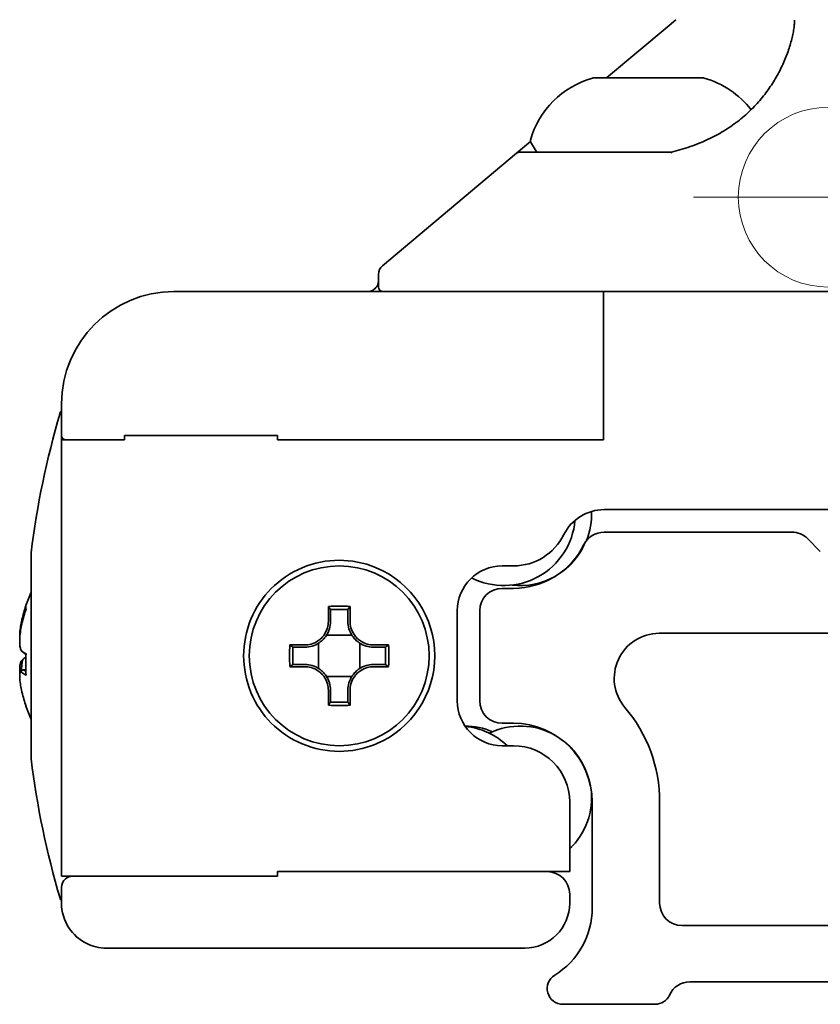
# Model space of a CAD drawing. Units: millimetres. Extents: x 24 to 289, y 35 to 199.
# Drawn here: x 206 to 242, y 117 to 161 of the extents above; entities that cross this region are included whole.
import ezdxf

# ---------------------------------------------------------------- set-up
doc = ezdxf.new("R2010")
doc.units = ezdxf.units.MM
doc.layers.add('Centro', color=7, linetype='Continuous', lineweight=13, true_color=0x008080)
doc.layers.add('Sovrapponi', color=7, linetype='Continuous', lineweight=18)
doc.layers.add('Visibile', color=7, linetype='Continuous', lineweight=35)

msp = doc.modelspace()

# ---------------------------------------------------------------- linework, layer by layer
at = {"layer": 'Centro', "linetype": 'Continuous'}
msp.add_line((287.994, 152.743), (236.259, 152.743), dxfattribs=at)
at = {"layer": 'Sovrapponi'}
for p, q in [((235.177, 160.382), (232.389, 158.043)), ((235.479, 160.635), (235.177, 160.382)), ((236.71, 158.043), (231.808, 158.043)), ((229.018, 155.214), (228.4, 154.696)), ((229.261, 154.793), (229.022, 155.206)), ((228.4, 154.696), (222.438, 149.693)), ((228.529, 154.743), (235.287, 154.743)), ((222.259, 149.309), (222.259, 148.743)), ((221.139, 148.543), (213.159, 148.543)), ((221.139, 148.543), (231.067, 148.543)), ((232.064, 148.543), (231.067, 148.543)), ((236.259, 148.543), (232.064, 148.543)), ((232.259, 148.542), (252.259, 148.542)), ((232.259, 141.942), (232.259, 148.542)), ((248.259, 148.543), (236.259, 148.543)), ((208.159, 143.543), (208.159, 142.143)), ((208.159, 142.143), (208.159, 141.942)), ((208.159, 141.942), (210.959, 141.942)), ((208.159, 141.942), (208.159, 122.543)), ((210.959, 141.943), (208.359, 141.943)), ((210.959, 142.142), (217.759, 142.142)), ((210.959, 142.142), (210.959, 141.942)), ((216.759, 142.143), (211.959, 142.143)), ((217.759, 141.942), (217.759, 142.142)), ((222.159, 141.943), (217.759, 141.943)), ((217.759, 141.942), (222.159, 141.942)), ((222.159, 141.943), (232.064, 141.943)), ((222.159, 141.942), (232.259, 141.942)), ((232.064, 141.943), (232.259, 141.943)), ((252.228, 138.843), (232.29, 138.843)), ((206.807, 136.893), (206.807, 127.793)), ((228.259, 136.343), (227.759, 136.343)), ((220.026, 133.897), (220.026, 134.542)), ((220.992, 134.542), (220.992, 133.897)), ((220.125, 134.398), (220.125, 133.876)), ((220.892, 133.876), (220.892, 134.398)), ((225.759, 134.343), (225.759, 130.343)), ((220.026, 133.897), (220.026, 133.875)), ((220.992, 133.875), (220.992, 133.897)), ((221.069, 133.263), (219.948, 133.263)), ((218.31, 132.826), (218.955, 132.826)), ((218.975, 132.726), (218.453, 132.726)), ((218.977, 132.826), (218.955, 132.826)), ((219.589, 132.903), (219.589, 131.782)), ((221.429, 131.782), (221.429, 132.903)), ((222.063, 132.826), (222.041, 132.826)), ((222.565, 132.726), (222.042, 132.726)), ((222.063, 132.826), (222.708, 132.826)), ((218.955, 131.859), (218.31, 131.859)), ((218.453, 131.959), (218.975, 131.959)), ((218.955, 131.859), (218.977, 131.859)), ((222.041, 131.859), (222.063, 131.859)), ((222.042, 131.959), (222.565, 131.959)), ((222.708, 131.859), (222.063, 131.859)), ((206.45, 131.716), (206.569, 131.716)), ((219.948, 131.423), (221.069, 131.423)), ((220.026, 130.811), (220.026, 130.788)), ((220.026, 130.143), (220.026, 130.788)), ((220.125, 130.809), (220.125, 130.287)), ((220.892, 130.287), (220.892, 130.809)), ((220.992, 130.788), (220.992, 130.811)), ((220.992, 130.788), (220.992, 130.143)), ((227.759, 128.343), (228.259, 128.343)), ((230.759, 125.843), (230.759, 122.743)), ((217.759, 122.543), (217.759, 122.743)), ((222.159, 122.743), (217.759, 122.743)), ((230.759, 122.743), (222.159, 122.743)), ((217.759, 122.543), (208.159, 122.543)), ((208.159, 122.043), (208.159, 121.343)), ((230.759, 121.343), (230.759, 121.743)), ((222.159, 119.343), (210.159, 119.343)), ((222.159, 119.343), (228.759, 119.343))]:
    msp.add_line(p, q, dxfattribs=at)
for centre in [(242.259, 152.743), (220.509, 132.343)]:
    msp.add_circle(centre, 4, dxfattribs=at)
for centre, radius, start, end in [((232.859, 154.187), 4, 105.6398, 164.0885), ((231.808, 157.943), 0.1, 90, 105.6398), ((236.71, 157.943), 0.1, 74.3602, 90), ((235.658, 154.187), 4, 37.6558, 74.3602), ((229.109, 155.256), 0.1, 164.0885, 210), ((228.529, 154.543), 0.2, 90, 130), ((229.348, 154.843), 0.1, 210, 270), ((222.759, 149.309), 0.5, 130, 180), ((213.159, 143.543), 5, 90, 180), ((222.459, 148.743), 0.2, 180, 270), ((208.382, 143.043), 0.3, 138.1242, 163.5117), ((244.532, 132.343), 38, 163.5117, 173.0681), ((208.359, 142.143), 0.2, 180, 270), ((228.659, 138.443), 3.5, 90, 90.4476), ((232.29, 136.843), 2, 90, 153.6122), ((228.559, 138.643), 3.175, 263.4316, 2.1744), ((227.832, 138.643), 3.175, 243.1673, 355.0235), ((228.259, 138.843), 2.5, 270, 333.6122), ((207.107, 136.893), 0.3, 173.0681, 180), ((220.509, 132.343), 4.25, 292.8447, 67.1553), ((227.759, 134.343), 2, 90, 180), ((213.234, 132.343), 7.025, 156.1751, 161.4397), ((213.234, 132.343), 7.025, 198.5603, 203.8249), ((227.759, 130.343), 2, 180, 270), ((226.09, 126.043), 3.175, 67.1242, 89.7312), ((225.802, 126.043), 3.175, 46.4197, 84.3246), ((228.559, 126.043), 3.175, 313.8612, 115.7315), ((228.259, 125.843), 2.5, 0, 90), ((207.107, 127.793), 0.3, 180, 186.9319), ((244.532, 132.343), 38, 186.9319, 196.4883), ((229.759, 121.743), 1, 0, 90), ((208.382, 121.643), 0.3, 196.4883, 221.8758), ((228.759, 121.343), 2, 270, 0)]:
    msp.add_arc(centre, radius, start, end, dxfattribs=at)
for centre, major_axis, ratio, start_param, end_param in [((213.234, 132.426), (-7.008, 0), 0.984808, 5.968352, 6.059571), ((212.524, 131.131), (-5.936, 3.478), 0.150412, 0.031419, 0.158171), ((220.509, 131.112), (-6.88, 0), 0.499722, 4.642106, 4.782672), ((213.234, 132.259), (-7.008, 0), 0.984808, 5.964013, 6.059571), ((220.509, 131.027), (6.759, 0), 0.499722, 1.513716, 1.627876), ((221.739, 132.343), (0, -6.88), 0.499722, 4.642106, 4.782672), ((221.824, 132.343), (0, 6.759), 0.499722, 1.513716, 1.627876), ((219.194, 132.343), (0, -6.759), 0.499722, 1.513716, 1.627876), ((219.278, 132.343), (0, 6.88), 0.499722, 4.642106, 4.782672), ((213.234, 132.818), (-7.008, 0), 0.173648, 0.223614, 0.319173), ((213.234, 132.72), (-6.915, 0), 0.173648, 0.223614, 0.273872), ((213.234, 131.965), (-6.915, 0), 0.173648, 6.012196, 6.059571), ((212.524, 132.556), (1.983, 6.588), 0.853026, 1.839724, 1.980291), ((212.524, 132.129), (1.983, -6.588), 0.853026, 4.421393, 4.429646), ((213.234, 131.867), (-7.008, 0), 0.173648, 0.223614, 0.319173), ((213.234, 131.965), (-6.915, 0), 0.173648, 0.223614, 0.27075), ((213.234, 132.259), (-7.008, 0), 0.984808, 0.223614, 0.319173), ((212.524, 133.554), (-5.936, -3.478), 0.150412, 6.237207, 6.265581), ((220.509, 133.573), (6.88, 0), 0.499722, 4.642106, 4.782672), ((220.509, 133.658), (-6.759, 0), 0.499722, 1.513716, 1.627876)]:
    msp.add_ellipse(centre, major_axis=major_axis, ratio=ratio, start_param=start_param, end_param=end_param, dxfattribs=at)
for points, knots in [([(240.759, 160.62), (240.759, 160.549), (240.755, 160.476), (240.742, 160.323), (240.731, 160.244), (240.705, 160.081), (240.688, 159.997), (240.649, 159.823), (240.626, 159.734), (240.575, 159.552), (240.547, 159.458), (240.517, 159.362)], [0.9673578, 0.9673578, 0.9673578, 0.9673578, 1.0127195, 1.0127195, 1.0580813, 1.0580813, 1.103443, 1.103443, 1.1488048, 1.1488048, 1.1941665, 1.1941665, 1.1941665, 1.1941665]), ([(240.517, 159.362), (240.456, 159.173), (240.385, 158.983), (240.221, 158.601), (240.128, 158.41), (239.921, 158.032), (239.807, 157.844), (239.555, 157.473), (239.418, 157.291), (239.121, 156.935), (238.961, 156.762), (238.615, 156.427), (238.43, 156.266), (238.034, 155.96), (237.823, 155.814), (237.377, 155.543), (237.141, 155.417), (236.646, 155.187), (236.386, 155.082), (235.849, 154.896), (235.571, 154.814), (235.287, 154.743)], [0, 0, 0, 0, 0.0906048, 0.0906048, 0.1812096, 0.1812096, 0.2718144, 0.2718144, 0.3624191, 0.3624191, 0.4530239, 0.4530239, 0.5436287, 0.5436287, 0.6342335, 0.6342335, 0.7248383, 0.7248383, 0.8154431, 0.8154431, 0.9060479, 0.9060479, 0.9060479, 0.9060479]), ([(235.287, 154.743), (235.288, 154.743), (235.288, 154.738), (235.291, 154.721), (235.293, 154.709), (235.295, 154.693), (235.295, 154.693), (235.295, 154.693)], [0, 0, 0, 0, 0.00729291, 0.00729291, 0.01455288, 0.01455288, 0.01462083, 0.01462083, 0.01462083, 0.01462083]), ([(222.259, 149.043), (222.259, 148.967), (222.241, 148.889), (222.189, 148.784), (222.167, 148.751), (222.118, 148.693), (222.091, 148.667), (222.038, 148.627), (222.01, 148.609), (221.955, 148.582), (221.928, 148.571), (221.862, 148.551), (221.823, 148.546), (221.772, 148.542), (221.759, 148.543), (221.759, 148.543)], [0, 0, 0, 0, 0.0225445, 0.0225445, 0.0338168, 0.0338168, 0.045089, 0.045089, 0.0550056, 0.0550056, 0.0649223, 0.0649223, 0.0838909, 0.0838909, 0.1028596, 0.1028596, 0.1028596, 0.1028596]), ([(222.159, 128.426), (222.15, 128.422), (222.142, 128.419), (221.61, 128.199), (221.04, 128.093), (219.963, 128.093), (219.388, 128.204), (218.338, 128.644), (217.863, 128.974), (217.121, 129.724), (216.798, 130.195), (216.367, 131.235), (216.259, 131.804), (216.259, 132.881), (216.367, 133.451), (216.798, 134.49), (217.121, 134.961), (217.863, 135.711), (218.338, 136.041), (219.388, 136.481), (219.963, 136.593), (221.039, 136.593), (221.606, 136.487), (222.139, 136.267), (222.149, 136.263), (222.159, 136.259)], [0.478809, 0.478809, 0.478809, 0.478809, 0.481386, 0.481386, 0.64194, 0.64194, 0.806764, 0.806764, 0.971587, 0.971587, 1.133167, 1.133167, 1.294747, 1.294747, 1.456326, 1.456326, 1.617906, 1.617906, 1.78273, 1.78273, 1.947553, 1.947553, 2.107644, 2.107644, 2.110653, 2.110653, 2.110653, 2.110653]), ([(206.395, 133.935), (206.374, 133.842), (206.355, 133.749), (206.323, 133.56), (206.311, 133.467), (206.3, 133.339), (206.298, 133.295), (206.298, 133.258), (206.298, 133.22), (206.3, 133.187), (206.304, 133.159), (206.304, 133.159), (206.304, 133.159)], [-0.0875233, -0.0875233, -0.0875233, -0.0875233, -0.056164, -0.056164, -0.0216016, -0.0216016, 0, 0, 0, 0.0216016, 0.0216016, 0.0216073, 0.0216073, 0.0216073, 0.0216073]), ([(206.395, 132.552), (206.374, 132.569), (206.355, 132.598), (206.323, 132.69), (206.311, 132.754), (206.3, 132.878), (206.298, 132.93), (206.298, 132.983), (206.298, 133.037), (206.3, 133.096), (206.311, 133.259), (206.323, 133.368), (206.355, 133.576), (206.374, 133.675), (206.395, 133.767)], [-0.0875233, -0.0875233, -0.0875233, -0.0875233, -0.056164, -0.056164, -0.0216016, -0.0216016, 0, 0, 0, 0.0216016, 0.0216016, 0.056164, 0.056164, 0.0875233, 0.0875233, 0.0875233, 0.0875233]), ([(206.4, 133.957), (206.399, 133.953), (206.398, 133.95), (206.397, 133.942), (206.396, 133.939), (206.395, 133.935)], [2.917978598, 2.917978598, 2.917978598, 2.917978598, 2.919599047, 2.919599047, 2.921219497, 2.921219497, 2.921219497, 2.921219497]), ([(206.395, 133.767), (206.396, 133.771), (206.397, 133.775), (206.398, 133.782), (206.399, 133.786), (206.4, 133.789)], [0.220373157, 0.220373157, 0.220373157, 0.220373157, 0.221993606, 0.221993606, 0.223614055, 0.223614055, 0.223614055, 0.223614055]), ([(220.026, 133.875), (220.026, 133.78), (220.013, 133.683), (219.956, 133.481), (219.908, 133.379), (219.809, 133.231), (219.765, 133.179), (219.719, 133.133), (219.672, 133.086), (219.62, 133.043), (219.473, 132.943), (219.37, 132.896), (219.168, 132.838), (219.071, 132.826), (218.977, 132.826)], [-0.0875233, -0.0875233, -0.0875233, -0.0875233, -0.056164, -0.056164, -0.0216016, -0.0216016, 0, 0, 0, 0.0216016, 0.0216016, 0.056164, 0.056164, 0.0875233, 0.0875233, 0.0875233, 0.0875233]), ([(218.997, 132.726), (219.098, 132.728), (219.202, 132.743), (219.417, 132.808), (219.526, 132.859), (219.683, 132.967), (219.739, 133.013), (219.789, 133.063), (219.838, 133.112), (219.885, 133.168), (219.992, 133.325), (220.044, 133.434), (220.108, 133.649), (220.123, 133.753), (220.125, 133.854)], [-0.0875233, -0.0875233, -0.0875233, -0.0875233, -0.056164, -0.056164, -0.0216016, -0.0216016, 0, 0, 0, 0.0216016, 0.0216016, 0.056164, 0.056164, 0.0875233, 0.0875233, 0.0875233, 0.0875233]), ([(220.125, 133.854), (220.125, 133.858), (220.125, 133.861), (220.125, 133.869), (220.125, 133.872), (220.125, 133.876)], [0.220373157, 0.220373157, 0.220373157, 0.220373157, 0.221993606, 0.221993606, 0.223614055, 0.223614055, 0.223614055, 0.223614055]), ([(220.892, 133.876), (220.892, 133.872), (220.892, 133.869), (220.892, 133.861), (220.892, 133.858), (220.892, 133.854)], [2.917978598, 2.917978598, 2.917978598, 2.917978598, 2.919599047, 2.919599047, 2.921219497, 2.921219497, 2.921219497, 2.921219497]), ([(220.892, 133.854), (220.894, 133.753), (220.91, 133.649), (220.974, 133.434), (221.026, 133.325), (221.133, 133.168), (221.179, 133.112), (221.229, 133.063), (221.279, 133.013), (221.334, 132.967), (221.492, 132.859), (221.601, 132.808), (221.815, 132.743), (221.919, 132.728), (222.02, 132.726)], [-0.0875233, -0.0875233, -0.0875233, -0.0875233, -0.056164, -0.056164, -0.0216016, -0.0216016, 0, 0, 0, 0.0216016, 0.0216016, 0.056164, 0.056164, 0.0875233, 0.0875233, 0.0875233, 0.0875233]), ([(222.041, 132.826), (221.947, 132.826), (221.849, 132.838), (221.648, 132.896), (221.545, 132.943), (221.397, 133.043), (221.345, 133.086), (221.299, 133.133), (221.253, 133.179), (221.209, 133.231), (221.11, 133.379), (221.062, 133.481), (221.005, 133.683), (220.992, 133.78), (220.992, 133.875)], [-0.0875233, -0.0875233, -0.0875233, -0.0875233, -0.056164, -0.056164, -0.0216016, -0.0216016, 0, 0, 0, 0.0216016, 0.0216016, 0.056164, 0.056164, 0.0875233, 0.0875233, 0.0875233, 0.0875233]), ([(218.975, 132.726), (218.979, 132.726), (218.983, 132.726), (218.99, 132.726), (218.994, 132.726), (218.997, 132.726)], [2.917978598, 2.917978598, 2.917978598, 2.917978598, 2.919599047, 2.919599047, 2.921219497, 2.921219497, 2.921219497, 2.921219497]), ([(222.02, 132.726), (222.024, 132.726), (222.028, 132.726), (222.035, 132.726), (222.039, 132.726), (222.042, 132.726)], [-2.921219497, -2.921219497, -2.921219497, -2.921219497, -2.919599047, -2.919599047, -2.917978598, -2.917978598, -2.917978598, -2.917978598]), ([(206.4, 132.548), (206.399, 132.549), (206.398, 132.55), (206.397, 132.551), (206.396, 132.552), (206.395, 132.552)], [2.917978598, 2.917978598, 2.917978598, 2.917978598, 2.919599047, 2.919599047, 2.921219497, 2.921219497, 2.921219497, 2.921219497]), ([(206.487, 132.458), (206.487, 132.457), (206.488, 132.456), (206.49, 132.455), (206.491, 132.454), (206.491, 132.454)], [-2.921219497, -2.921219497, -2.921219497, -2.921219497, -2.919599047, -2.919599047, -2.917978598, -2.917978598, -2.917978598, -2.917978598]), ([(206.384, 132.123), (206.368, 132.106), (206.352, 132.08), (206.323, 131.995), (206.311, 131.931), (206.3, 131.807), (206.298, 131.755), (206.298, 131.702), (206.298, 131.648), (206.3, 131.589), (206.304, 131.526), (206.304, 131.526), (206.304, 131.526)], [-0.0822031, -0.0822031, -0.0822031, -0.0822031, -0.056164, -0.056164, -0.0216016, -0.0216016, 0, 0, 0, 0.0216016, 0.0216016, 0.0216073, 0.0216073, 0.0216073, 0.0216073]), ([(206.385, 131.663), (206.384, 131.696), (206.383, 131.728), (206.383, 131.758), (206.383, 131.816), (206.385, 131.871), (206.397, 132.004), (206.409, 132.074), (206.444, 132.175), (206.464, 132.208), (206.487, 132.227)], [-0.01144368, -0.01144368, -0.01144368, -0.01144368, 0, 0, 0, 0.02160156, 0.02160156, 0.05616405, 0.05616405, 0.08752328, 0.08752328, 0.08752328, 0.08752328]), ([(206.487, 132.227), (206.487, 132.228), (206.488, 132.229), (206.49, 132.23), (206.491, 132.231), (206.491, 132.231)], [0.220373157, 0.220373157, 0.220373157, 0.220373157, 0.221993606, 0.221993606, 0.223614055, 0.223614055, 0.223614055, 0.223614055]), ([(218.997, 131.959), (218.994, 131.959), (218.99, 131.959), (218.983, 131.959), (218.979, 131.959), (218.975, 131.959)], [0.220373157, 0.220373157, 0.220373157, 0.220373157, 0.221993606, 0.221993606, 0.223614055, 0.223614055, 0.223614055, 0.223614055]), ([(218.977, 131.859), (219.071, 131.859), (219.168, 131.847), (219.37, 131.789), (219.473, 131.742), (219.62, 131.642), (219.672, 131.599), (219.719, 131.553), (219.765, 131.506), (219.809, 131.454), (219.908, 131.306), (219.956, 131.204), (220.013, 131.002), (220.026, 130.905), (220.026, 130.811)], [-0.0875233, -0.0875233, -0.0875233, -0.0875233, -0.056164, -0.056164, -0.0216016, -0.0216016, 0, 0, 0, 0.0216016, 0.0216016, 0.056164, 0.056164, 0.0875233, 0.0875233, 0.0875233, 0.0875233]), ([(220.125, 130.831), (220.123, 130.932), (220.108, 131.036), (220.044, 131.251), (219.992, 131.36), (219.885, 131.517), (219.838, 131.573), (219.789, 131.622), (219.739, 131.672), (219.683, 131.718), (219.526, 131.826), (219.417, 131.878), (219.202, 131.942), (219.098, 131.957), (218.997, 131.959)], [-0.0875233, -0.0875233, -0.0875233, -0.0875233, -0.056164, -0.056164, -0.0216016, -0.0216016, 0, 0, 0, 0.0216016, 0.0216016, 0.056164, 0.056164, 0.0875233, 0.0875233, 0.0875233, 0.0875233]), ([(222.02, 131.959), (221.919, 131.957), (221.815, 131.942), (221.601, 131.878), (221.492, 131.826), (221.334, 131.718), (221.279, 131.672), (221.229, 131.622), (221.179, 131.573), (221.133, 131.517), (221.026, 131.36), (220.974, 131.251), (220.91, 131.036), (220.894, 130.932), (220.892, 130.831)], [-0.0875233, -0.0875233, -0.0875233, -0.0875233, -0.056164, -0.056164, -0.0216016, -0.0216016, 0, 0, 0, 0.0216016, 0.0216016, 0.056164, 0.056164, 0.0875233, 0.0875233, 0.0875233, 0.0875233]), ([(220.992, 130.811), (220.992, 130.905), (221.005, 131.002), (221.062, 131.204), (221.11, 131.306), (221.209, 131.454), (221.253, 131.506), (221.299, 131.553), (221.345, 131.599), (221.397, 131.642), (221.545, 131.742), (221.648, 131.789), (221.849, 131.847), (221.947, 131.859), (222.041, 131.859)], [-0.0875233, -0.0875233, -0.0875233, -0.0875233, -0.056164, -0.056164, -0.0216016, -0.0216016, 0, 0, 0, 0.0216016, 0.0216016, 0.056164, 0.056164, 0.0875233, 0.0875233, 0.0875233, 0.0875233]), ([(222.042, 131.959), (222.039, 131.959), (222.035, 131.959), (222.028, 131.959), (222.024, 131.959), (222.02, 131.959)], [-0.223614055, -0.223614055, -0.223614055, -0.223614055, -0.221993606, -0.221993606, -0.220373157, -0.220373157, -0.220373157, -0.220373157]), ([(206.395, 130.75), (206.374, 130.843), (206.355, 130.936), (206.323, 131.125), (206.311, 131.218), (206.3, 131.346), (206.298, 131.39), (206.298, 131.427), (206.298, 131.465), (206.3, 131.499), (206.311, 131.571), (206.323, 131.6), (206.355, 131.621), (206.374, 131.617), (206.395, 131.601)], [-0.0875233, -0.0875233, -0.0875233, -0.0875233, -0.056164, -0.056164, -0.0216016, -0.0216016, 0, 0, 0, 0.0216016, 0.0216016, 0.056164, 0.056164, 0.0875233, 0.0875233, 0.0875233, 0.0875233]), ([(206.395, 131.601), (206.396, 131.6), (206.397, 131.599), (206.398, 131.598), (206.399, 131.598), (206.4, 131.597)], [0.220373157, 0.220373157, 0.220373157, 0.220373157, 0.221993606, 0.221993606, 0.223614055, 0.223614055, 0.223614055, 0.223614055]), ([(206.487, 131.702), (206.464, 131.718), (206.444, 131.721), (206.425, 131.707), (206.423, 131.705), (206.42, 131.702)], [-0.08752328, -0.08752328, -0.08752328, -0.08752328, -0.05616405, -0.05616405, -0.05154829, -0.05154829, -0.05154829, -0.05154829]), ([(206.491, 131.699), (206.491, 131.699), (206.49, 131.7), (206.488, 131.701), (206.487, 131.702), (206.487, 131.702)], [-0.223614055, -0.223614055, -0.223614055, -0.223614055, -0.221993606, -0.221993606, -0.220373157, -0.220373157, -0.220373157, -0.220373157]), ([(206.4, 130.728), (206.399, 130.732), (206.398, 130.735), (206.397, 130.743), (206.396, 130.746), (206.395, 130.75)], [-0.223614055, -0.223614055, -0.223614055, -0.223614055, -0.221993606, -0.221993606, -0.220373157, -0.220373157, -0.220373157, -0.220373157]), ([(220.125, 130.809), (220.125, 130.813), (220.125, 130.817), (220.125, 130.824), (220.125, 130.827), (220.125, 130.831)], [-0.223614055, -0.223614055, -0.223614055, -0.223614055, -0.221993606, -0.221993606, -0.220373157, -0.220373157, -0.220373157, -0.220373157]), ([(220.892, 130.831), (220.892, 130.827), (220.892, 130.824), (220.892, 130.817), (220.892, 130.813), (220.892, 130.809)], [-2.921219497, -2.921219497, -2.921219497, -2.921219497, -2.919599047, -2.919599047, -2.917978598, -2.917978598, -2.917978598, -2.917978598]), ([(208.659, 122.543), (208.524, 122.543), (208.416, 122.492), (208.218, 122.324), (208.159, 122.183), (208.159, 122.043)], [0, 0, 0, 0, 0.1171157, 0.1171157, 0.2900171, 0.2900171, 0.2900171, 0.2900171]), ([(208.159, 121.343), (208.159, 120.961), (208.268, 120.576), (208.675, 119.96), (208.938, 119.712), (209.534, 119.423), (209.826, 119.343), (210.159, 119.343)], [-0.0017535, -0.0017535, -0.0017535, -0.0017535, 0.301327, 0.301327, 0.5536382, 0.5536382, 0.7354295, 0.7354295, 0.7354295, 0.7354295])]:
    msp.add_open_spline(points, degree=3, knots=knots, dxfattribs=at)
for points in [[(211.138, 142.143), (211.138, 142.143), (211.138, 142.142), (211.138, 142.142)], [(211.944, 142.142), (211.949, 142.143), (211.954, 142.143), (211.959, 142.143)], [(216.759, 142.143), (216.764, 142.143), (216.769, 142.143), (216.773, 142.142)], [(217.353, 142.142), (217.353, 142.142), (217.353, 142.143), (217.353, 142.143)], [(220.026, 134.542), (220.058, 134.494), (220.091, 134.447), (220.123, 134.4)], [(220.992, 134.542), (220.959, 134.494), (220.927, 134.447), (220.894, 134.4)], [(218.31, 132.826), (218.357, 132.793), (218.404, 132.76), (218.452, 132.728)], [(222.566, 132.728), (222.613, 132.76), (222.661, 132.793), (222.708, 132.826)], [(206.479, 132.465), (206.447, 132.497), (206.416, 132.53), (206.384, 132.562)], [(206.479, 132.465), (206.481, 132.463), (206.484, 132.46), (206.487, 132.458)], [(206.384, 132.123), (206.416, 132.156), (206.447, 132.188), (206.479, 132.22)], [(218.452, 131.957), (218.404, 131.925), (218.357, 131.892), (218.31, 131.859)], [(222.708, 131.859), (222.661, 131.892), (222.613, 131.925), (222.566, 131.957)], [(206.332, 131.604), (206.361, 131.637), (206.391, 131.67), (206.42, 131.702)], [(220.026, 130.143), (220.058, 130.191), (220.091, 130.238), (220.123, 130.286)], [(220.894, 130.286), (220.927, 130.238), (220.959, 130.191), (220.992, 130.143)]]:
    msp.add_open_spline(points, degree=3, dxfattribs=at)
for points, weights in [([(220.125, 134.398), (220.124, 134.399), (220.123, 134.4)], [1.10204754069, 1.1020229482, 1.10199832895]), ([(220.894, 134.4), (220.893, 134.399), (220.892, 134.398)], [1.10199832895, 1.1020229482, 1.10204754069]), ([(218.452, 132.728), (218.452, 132.727), (218.453, 132.726)], [1.10199832895, 1.1020229482, 1.10204754069]), ([(222.565, 132.726), (222.565, 132.727), (222.566, 132.728)], [1.10204754069, 1.1020229482, 1.10199832895]), ([(218.453, 131.959), (218.452, 131.958), (218.452, 131.957)], [1.10204754069, 1.1020229482, 1.10199832895]), ([(222.566, 131.957), (222.565, 131.958), (222.565, 131.959)], [1.10199832895, 1.1020229482, 1.10204754069]), ([(220.123, 130.286), (220.124, 130.286), (220.125, 130.287)], [1.10199832895, 1.1020229482, 1.10204754069]), ([(220.892, 130.287), (220.893, 130.286), (220.894, 130.286)], [1.10204754069, 1.1020229482, 1.10199832895])]:
    msp.add_rational_spline(points, weights, degree=2, dxfattribs=at)
at = {"layer": 'Visibile'}
for p, q in [((235.177, 160.382), (232.389, 158.043)), ((235.479, 160.635), (235.177, 160.382)), ((236.71, 158.043), (231.808, 158.043)), ((229.018, 155.214), (228.4, 154.696)), ((229.261, 154.793), (229.022, 155.206)), ((228.4, 154.696), (222.438, 149.693)), ((228.529, 154.743), (235.287, 154.743)), ((222.259, 149.309), (222.259, 148.743)), ((221.139, 148.543), (213.159, 148.543)), ((221.139, 148.543), (231.067, 148.543)), ((232.064, 148.543), (231.067, 148.543)), ((236.259, 148.543), (232.064, 148.543)), ((232.259, 148.542), (252.259, 148.542)), ((232.259, 141.942), (232.259, 148.542)), ((248.259, 148.543), (236.259, 148.543)), ((208.159, 143.543), (208.159, 142.143)), ((208.159, 142.143), (208.159, 141.942)), ((208.159, 141.942), (210.959, 141.942)), ((208.159, 141.942), (208.159, 122.543)), ((210.959, 141.943), (208.359, 141.943)), ((210.959, 142.142), (217.759, 142.142)), ((210.959, 142.142), (210.959, 141.942)), ((216.759, 142.143), (211.959, 142.143)), ((217.759, 141.942), (217.759, 142.142)), ((222.159, 141.943), (217.759, 141.943)), ((217.759, 141.942), (222.159, 141.942)), ((222.159, 141.943), (232.064, 141.943)), ((222.159, 141.942), (232.259, 141.942)), ((232.064, 141.943), (232.259, 141.943)), ((252.228, 138.843), (232.29, 138.843)), ((232.29, 137.843), (240.637, 137.843)), ((241.345, 137.55), (241.905, 136.989)), ((206.807, 136.893), (206.807, 127.793)), ((228.259, 136.343), (227.759, 136.343)), ((227.759, 135.343), (228.259, 135.343)), ((220.026, 133.897), (220.026, 134.542)), ((220.992, 134.542), (220.992, 133.897)), ((220.125, 134.398), (220.125, 133.876)), ((220.892, 133.876), (220.892, 134.398)), ((225.759, 134.343), (225.759, 130.343)), ((226.759, 130.343), (226.759, 134.343)), ((220.026, 133.897), (220.026, 133.875)), ((220.992, 133.875), (220.992, 133.897)), ((221.069, 133.263), (219.948, 133.263)), ((249.778, 133.343), (234.74, 133.343)), ((218.31, 132.826), (218.955, 132.826)), ((218.975, 132.726), (218.453, 132.726)), ((218.977, 132.826), (218.955, 132.826)), ((219.589, 132.903), (219.589, 131.782)), ((221.429, 131.782), (221.429, 132.903)), ((222.063, 132.826), (222.041, 132.826)), ((222.565, 132.726), (222.042, 132.726)), ((222.063, 132.826), (222.708, 132.826)), ((218.955, 131.859), (218.31, 131.859)), ((218.453, 131.959), (218.975, 131.959)), ((218.955, 131.859), (218.977, 131.859)), ((222.041, 131.859), (222.063, 131.859)), ((222.042, 131.959), (222.565, 131.959)), ((222.708, 131.859), (222.063, 131.859)), ((206.45, 131.716), (206.569, 131.716)), ((219.948, 131.423), (221.069, 131.423)), ((220.026, 130.811), (220.026, 130.788)), ((220.026, 130.143), (220.026, 130.788)), ((220.125, 130.809), (220.125, 130.287)), ((220.892, 130.287), (220.892, 130.809)), ((220.992, 130.788), (220.992, 130.811)), ((220.992, 130.788), (220.992, 130.143)), ((228.259, 129.343), (227.759, 129.343)), ((227.759, 128.343), (228.259, 128.343)), ((230.759, 125.843), (230.759, 122.743)), ((231.759, 121.12), (231.759, 125.843)), ((234.759, 125.843), (234.759, 121.343)), ((217.759, 122.543), (217.759, 122.743)), ((222.159, 122.743), (217.759, 122.743)), ((230.759, 122.743), (222.159, 122.743)), ((217.759, 122.543), (208.159, 122.543)), ((208.159, 122.043), (208.159, 121.343)), ((230.759, 121.343), (230.759, 121.743)), ((235.759, 120.343), (248.759, 120.343)), ((222.159, 119.343), (210.159, 119.343)), ((222.159, 119.343), (228.759, 119.343)), ((248.41, 117.843), (236.108, 117.843)), ((234.559, 116.843), (230.459, 116.843))]:
    msp.add_line(p, q, dxfattribs=at)
msp.add_circle((220.509, 132.343), 4, dxfattribs=at)
for centre, radius, start, end in [((232.859, 154.187), 4, 105.6398, 164.0885), ((231.808, 157.943), 0.1, 90, 105.6398), ((236.71, 157.943), 0.1, 74.3602, 90), ((235.658, 154.187), 4, 37.6558, 74.3602), ((229.109, 155.256), 0.1, 164.0885, 210), ((228.529, 154.543), 0.2, 90, 130), ((229.348, 154.843), 0.1, 210, 270), ((222.759, 149.309), 0.5, 130, 180), ((213.159, 143.543), 5, 90, 180), ((222.459, 148.743), 0.2, 180, 270), ((208.382, 143.043), 0.3, 138.1242, 163.5117), ((244.532, 132.343), 38, 163.5117, 173.0681), ((208.359, 142.143), 0.2, 180, 270), ((228.659, 138.443), 3.5, 90, 90.4476), ((232.29, 136.843), 2, 90, 153.6122), ((228.559, 138.643), 3.175, 338.2344, 2.1744), ((227.832, 138.643), 3.175, 243.1673, 355.0235), ((228.259, 138.843), 2.5, 270, 333.6122), ((232.29, 136.843), 1, 90, 153.6122), ((240.637, 136.843), 1, 45, 90), ((228.259, 138.843), 3.5, 270, 333.6122), ((207.107, 136.893), 0.3, 173.0681, 180), ((220.509, 132.343), 4.25, 292.8447, 67.1553), ((227.759, 134.343), 2, 90, 180), ((228.559, 138.643), 3.175, 263.4316, 299.2765), ((227.759, 134.343), 1, 90, 180), ((213.234, 132.343), 7.025, 156.1751, 161.4397), ((234.74, 131.343), 2, 90, 220.3202), ((213.234, 132.343), 7.025, 198.5603, 203.8249), ((227.759, 130.343), 2, 180, 270), ((227.759, 130.343), 1, 180, 270), ((228.259, 125.843), 6.5, 0, 40.3202), ((226.09, 126.043), 3.175, 67.1242, 89.7312), ((225.802, 126.043), 3.175, 46.4197, 84.3246), ((228.559, 126.043), 3.175, 60.7235, 115.7315), ((228.259, 125.843), 3.5, 0, 90), ((228.259, 125.843), 2.5, 0, 90), ((207.107, 127.793), 0.3, 180, 186.9319), ((244.532, 132.343), 38, 186.9319, 196.4883), ((228.559, 126.043), 3.175, 313.8612, 6.6566), ((229.759, 121.743), 1, 0, 90), ((208.382, 121.643), 0.3, 196.4883, 221.8758), ((228.759, 121.343), 2, 270, 0), ((235.759, 121.343), 1, 180, 270), ((228.259, 121.12), 3.5, 301.5881, 0), ((230.459, 117.543), 0.7, 121.5881, 270), ((236.108, 116.843), 1, 90, 155.6843), ((234.559, 117.543), 0.7, 270, 335.6843)]:
    msp.add_arc(centre, radius, start, end, dxfattribs=at)
for centre, major_axis, ratio, start_param, end_param in [((213.234, 132.426), (-7.008, 0), 0.984808, 5.968352, 6.059571), ((212.524, 131.131), (-5.936, 3.478), 0.150412, 0.031419, 0.158171), ((220.509, 131.112), (-6.88, 0), 0.499722, 4.642106, 4.782672), ((213.234, 132.259), (-7.008, 0), 0.984808, 5.964013, 6.059571), ((220.509, 131.027), (6.759, 0), 0.499722, 1.513716, 1.627876), ((221.739, 132.343), (0, -6.88), 0.499722, 4.642106, 4.782672), ((221.824, 132.343), (0, 6.759), 0.499722, 1.513716, 1.627876), ((219.194, 132.343), (0, -6.759), 0.499722, 1.513716, 1.627876), ((219.278, 132.343), (0, 6.88), 0.499722, 4.642106, 4.782672), ((213.234, 132.818), (-7.008, 0), 0.173648, 0.223614, 0.319173), ((213.234, 132.72), (-6.915, 0), 0.173648, 0.223614, 0.273872), ((213.234, 131.965), (-6.915, 0), 0.173648, 6.012196, 6.059571), ((212.524, 132.556), (1.983, 6.588), 0.853026, 1.839724, 1.980291), ((212.524, 132.129), (1.983, -6.588), 0.853026, 4.421393, 4.429646), ((213.234, 131.867), (-7.008, 0), 0.173648, 0.223614, 0.319173), ((213.234, 131.965), (-6.915, 0), 0.173648, 0.223614, 0.27075), ((213.234, 132.259), (-7.008, 0), 0.984808, 0.223614, 0.319173), ((212.524, 133.554), (-5.936, -3.478), 0.150412, 6.237207, 6.265581), ((220.509, 133.573), (6.88, 0), 0.499722, 4.642106, 4.782672), ((220.509, 133.658), (-6.759, 0), 0.499722, 1.513716, 1.627876)]:
    msp.add_ellipse(centre, major_axis=major_axis, ratio=ratio, start_param=start_param, end_param=end_param, dxfattribs=at)
for points, knots in [([(240.759, 160.62), (240.759, 160.549), (240.755, 160.476), (240.742, 160.323), (240.731, 160.244), (240.705, 160.081), (240.688, 159.997), (240.649, 159.823), (240.626, 159.734), (240.575, 159.552), (240.547, 159.458), (240.517, 159.362)], [0.9673578, 0.9673578, 0.9673578, 0.9673578, 1.0127195, 1.0127195, 1.0580813, 1.0580813, 1.103443, 1.103443, 1.1488048, 1.1488048, 1.1941665, 1.1941665, 1.1941665, 1.1941665]), ([(240.517, 159.362), (240.456, 159.173), (240.385, 158.983), (240.221, 158.601), (240.128, 158.41), (239.921, 158.032), (239.807, 157.844), (239.555, 157.473), (239.418, 157.291), (239.121, 156.935), (238.961, 156.762), (238.615, 156.427), (238.43, 156.266), (238.034, 155.96), (237.823, 155.814), (237.377, 155.543), (237.141, 155.417), (236.646, 155.187), (236.386, 155.082), (235.849, 154.896), (235.571, 154.814), (235.287, 154.743)], [0, 0, 0, 0, 0.0906048, 0.0906048, 0.1812096, 0.1812096, 0.2718144, 0.2718144, 0.3624191, 0.3624191, 0.4530239, 0.4530239, 0.5436287, 0.5436287, 0.6342335, 0.6342335, 0.7248383, 0.7248383, 0.8154431, 0.8154431, 0.9060479, 0.9060479, 0.9060479, 0.9060479]), ([(235.287, 154.743), (235.288, 154.743), (235.288, 154.738), (235.291, 154.721), (235.293, 154.709), (235.295, 154.693), (235.295, 154.693), (235.295, 154.693)], [0, 0, 0, 0, 0.00729291, 0.00729291, 0.01455288, 0.01455288, 0.01462083, 0.01462083, 0.01462083, 0.01462083]), ([(222.259, 149.043), (222.259, 148.967), (222.241, 148.889), (222.189, 148.784), (222.167, 148.751), (222.118, 148.693), (222.091, 148.667), (222.038, 148.627), (222.01, 148.609), (221.955, 148.582), (221.928, 148.571), (221.862, 148.551), (221.823, 148.546), (221.772, 148.542), (221.759, 148.543), (221.759, 148.543)], [0, 0, 0, 0, 0.0225445, 0.0225445, 0.0338168, 0.0338168, 0.045089, 0.045089, 0.0550056, 0.0550056, 0.0649223, 0.0649223, 0.0838909, 0.0838909, 0.1028596, 0.1028596, 0.1028596, 0.1028596]), ([(222.159, 128.426), (222.15, 128.422), (222.142, 128.419), (221.61, 128.199), (221.04, 128.093), (219.963, 128.093), (219.388, 128.204), (218.338, 128.644), (217.863, 128.974), (217.121, 129.724), (216.798, 130.195), (216.367, 131.235), (216.259, 131.804), (216.259, 132.881), (216.367, 133.451), (216.798, 134.49), (217.121, 134.961), (217.863, 135.711), (218.338, 136.041), (219.388, 136.481), (219.963, 136.593), (221.039, 136.593), (221.606, 136.487), (222.139, 136.267), (222.149, 136.263), (222.159, 136.259)], [0.478809, 0.478809, 0.478809, 0.478809, 0.481386, 0.481386, 0.64194, 0.64194, 0.806764, 0.806764, 0.971587, 0.971587, 1.133167, 1.133167, 1.294747, 1.294747, 1.456326, 1.456326, 1.617906, 1.617906, 1.78273, 1.78273, 1.947553, 1.947553, 2.107644, 2.107644, 2.110653, 2.110653, 2.110653, 2.110653]), ([(206.395, 133.935), (206.374, 133.842), (206.355, 133.749), (206.323, 133.56), (206.311, 133.467), (206.3, 133.339), (206.298, 133.295), (206.298, 133.258), (206.298, 133.22), (206.3, 133.187), (206.304, 133.159), (206.304, 133.159), (206.304, 133.159)], [-0.0875233, -0.0875233, -0.0875233, -0.0875233, -0.056164, -0.056164, -0.0216016, -0.0216016, 0, 0, 0, 0.0216016, 0.0216016, 0.0216073, 0.0216073, 0.0216073, 0.0216073]), ([(206.395, 132.552), (206.374, 132.569), (206.355, 132.598), (206.323, 132.69), (206.311, 132.754), (206.3, 132.878), (206.298, 132.93), (206.298, 132.983), (206.298, 133.037), (206.3, 133.096), (206.311, 133.259), (206.323, 133.368), (206.355, 133.576), (206.374, 133.675), (206.395, 133.767)], [-0.0875233, -0.0875233, -0.0875233, -0.0875233, -0.056164, -0.056164, -0.0216016, -0.0216016, 0, 0, 0, 0.0216016, 0.0216016, 0.056164, 0.056164, 0.0875233, 0.0875233, 0.0875233, 0.0875233]), ([(206.4, 133.957), (206.399, 133.953), (206.398, 133.95), (206.397, 133.942), (206.396, 133.939), (206.395, 133.935)], [2.917978598, 2.917978598, 2.917978598, 2.917978598, 2.919599047, 2.919599047, 2.921219497, 2.921219497, 2.921219497, 2.921219497]), ([(206.395, 133.767), (206.396, 133.771), (206.397, 133.775), (206.398, 133.782), (206.399, 133.786), (206.4, 133.789)], [0.220373157, 0.220373157, 0.220373157, 0.220373157, 0.221993606, 0.221993606, 0.223614055, 0.223614055, 0.223614055, 0.223614055]), ([(220.026, 133.875), (220.026, 133.78), (220.013, 133.683), (219.956, 133.481), (219.908, 133.379), (219.809, 133.231), (219.765, 133.179), (219.719, 133.133), (219.672, 133.086), (219.62, 133.043), (219.473, 132.943), (219.37, 132.896), (219.168, 132.838), (219.071, 132.826), (218.977, 132.826)], [-0.0875233, -0.0875233, -0.0875233, -0.0875233, -0.056164, -0.056164, -0.0216016, -0.0216016, 0, 0, 0, 0.0216016, 0.0216016, 0.056164, 0.056164, 0.0875233, 0.0875233, 0.0875233, 0.0875233]), ([(218.997, 132.726), (219.098, 132.728), (219.202, 132.743), (219.417, 132.808), (219.526, 132.859), (219.683, 132.967), (219.739, 133.013), (219.789, 133.063), (219.838, 133.112), (219.885, 133.168), (219.992, 133.325), (220.044, 133.434), (220.108, 133.649), (220.123, 133.753), (220.125, 133.854)], [-0.0875233, -0.0875233, -0.0875233, -0.0875233, -0.056164, -0.056164, -0.0216016, -0.0216016, 0, 0, 0, 0.0216016, 0.0216016, 0.056164, 0.056164, 0.0875233, 0.0875233, 0.0875233, 0.0875233]), ([(220.125, 133.854), (220.125, 133.858), (220.125, 133.861), (220.125, 133.869), (220.125, 133.872), (220.125, 133.876)], [0.220373157, 0.220373157, 0.220373157, 0.220373157, 0.221993606, 0.221993606, 0.223614055, 0.223614055, 0.223614055, 0.223614055]), ([(220.892, 133.876), (220.892, 133.872), (220.892, 133.869), (220.892, 133.861), (220.892, 133.858), (220.892, 133.854)], [2.917978598, 2.917978598, 2.917978598, 2.917978598, 2.919599047, 2.919599047, 2.921219497, 2.921219497, 2.921219497, 2.921219497]), ([(220.892, 133.854), (220.894, 133.753), (220.91, 133.649), (220.974, 133.434), (221.026, 133.325), (221.133, 133.168), (221.179, 133.112), (221.229, 133.063), (221.279, 133.013), (221.334, 132.967), (221.492, 132.859), (221.601, 132.808), (221.815, 132.743), (221.919, 132.728), (222.02, 132.726)], [-0.0875233, -0.0875233, -0.0875233, -0.0875233, -0.056164, -0.056164, -0.0216016, -0.0216016, 0, 0, 0, 0.0216016, 0.0216016, 0.056164, 0.056164, 0.0875233, 0.0875233, 0.0875233, 0.0875233]), ([(222.041, 132.826), (221.947, 132.826), (221.849, 132.838), (221.648, 132.896), (221.545, 132.943), (221.397, 133.043), (221.345, 133.086), (221.299, 133.133), (221.253, 133.179), (221.209, 133.231), (221.11, 133.379), (221.062, 133.481), (221.005, 133.683), (220.992, 133.78), (220.992, 133.875)], [-0.0875233, -0.0875233, -0.0875233, -0.0875233, -0.056164, -0.056164, -0.0216016, -0.0216016, 0, 0, 0, 0.0216016, 0.0216016, 0.056164, 0.056164, 0.0875233, 0.0875233, 0.0875233, 0.0875233]), ([(218.975, 132.726), (218.979, 132.726), (218.983, 132.726), (218.99, 132.726), (218.994, 132.726), (218.997, 132.726)], [2.917978598, 2.917978598, 2.917978598, 2.917978598, 2.919599047, 2.919599047, 2.921219497, 2.921219497, 2.921219497, 2.921219497]), ([(222.02, 132.726), (222.024, 132.726), (222.028, 132.726), (222.035, 132.726), (222.039, 132.726), (222.042, 132.726)], [-2.921219497, -2.921219497, -2.921219497, -2.921219497, -2.919599047, -2.919599047, -2.917978598, -2.917978598, -2.917978598, -2.917978598]), ([(206.4, 132.548), (206.399, 132.549), (206.398, 132.55), (206.397, 132.551), (206.396, 132.552), (206.395, 132.552)], [2.917978598, 2.917978598, 2.917978598, 2.917978598, 2.919599047, 2.919599047, 2.921219497, 2.921219497, 2.921219497, 2.921219497]), ([(206.487, 132.458), (206.487, 132.457), (206.488, 132.456), (206.49, 132.455), (206.491, 132.454), (206.491, 132.454)], [-2.921219497, -2.921219497, -2.921219497, -2.921219497, -2.919599047, -2.919599047, -2.917978598, -2.917978598, -2.917978598, -2.917978598]), ([(206.384, 132.123), (206.368, 132.106), (206.352, 132.08), (206.323, 131.995), (206.311, 131.931), (206.3, 131.807), (206.298, 131.755), (206.298, 131.702), (206.298, 131.648), (206.3, 131.589), (206.304, 131.526), (206.304, 131.526), (206.304, 131.526)], [-0.0822031, -0.0822031, -0.0822031, -0.0822031, -0.056164, -0.056164, -0.0216016, -0.0216016, 0, 0, 0, 0.0216016, 0.0216016, 0.0216073, 0.0216073, 0.0216073, 0.0216073]), ([(206.385, 131.663), (206.384, 131.696), (206.383, 131.728), (206.383, 131.758), (206.383, 131.816), (206.385, 131.871), (206.397, 132.004), (206.409, 132.074), (206.444, 132.175), (206.464, 132.208), (206.487, 132.227)], [-0.01144368, -0.01144368, -0.01144368, -0.01144368, 0, 0, 0, 0.02160156, 0.02160156, 0.05616405, 0.05616405, 0.08752328, 0.08752328, 0.08752328, 0.08752328]), ([(206.487, 132.227), (206.487, 132.228), (206.488, 132.229), (206.49, 132.23), (206.491, 132.231), (206.491, 132.231)], [0.220373157, 0.220373157, 0.220373157, 0.220373157, 0.221993606, 0.221993606, 0.223614055, 0.223614055, 0.223614055, 0.223614055]), ([(218.997, 131.959), (218.994, 131.959), (218.99, 131.959), (218.983, 131.959), (218.979, 131.959), (218.975, 131.959)], [0.220373157, 0.220373157, 0.220373157, 0.220373157, 0.221993606, 0.221993606, 0.223614055, 0.223614055, 0.223614055, 0.223614055]), ([(218.977, 131.859), (219.071, 131.859), (219.168, 131.847), (219.37, 131.789), (219.473, 131.742), (219.62, 131.642), (219.672, 131.599), (219.719, 131.553), (219.765, 131.506), (219.809, 131.454), (219.908, 131.306), (219.956, 131.204), (220.013, 131.002), (220.026, 130.905), (220.026, 130.811)], [-0.0875233, -0.0875233, -0.0875233, -0.0875233, -0.056164, -0.056164, -0.0216016, -0.0216016, 0, 0, 0, 0.0216016, 0.0216016, 0.056164, 0.056164, 0.0875233, 0.0875233, 0.0875233, 0.0875233]), ([(220.125, 130.831), (220.123, 130.932), (220.108, 131.036), (220.044, 131.251), (219.992, 131.36), (219.885, 131.517), (219.838, 131.573), (219.789, 131.622), (219.739, 131.672), (219.683, 131.718), (219.526, 131.826), (219.417, 131.878), (219.202, 131.942), (219.098, 131.957), (218.997, 131.959)], [-0.0875233, -0.0875233, -0.0875233, -0.0875233, -0.056164, -0.056164, -0.0216016, -0.0216016, 0, 0, 0, 0.0216016, 0.0216016, 0.056164, 0.056164, 0.0875233, 0.0875233, 0.0875233, 0.0875233]), ([(222.02, 131.959), (221.919, 131.957), (221.815, 131.942), (221.601, 131.878), (221.492, 131.826), (221.334, 131.718), (221.279, 131.672), (221.229, 131.622), (221.179, 131.573), (221.133, 131.517), (221.026, 131.36), (220.974, 131.251), (220.91, 131.036), (220.894, 130.932), (220.892, 130.831)], [-0.0875233, -0.0875233, -0.0875233, -0.0875233, -0.056164, -0.056164, -0.0216016, -0.0216016, 0, 0, 0, 0.0216016, 0.0216016, 0.056164, 0.056164, 0.0875233, 0.0875233, 0.0875233, 0.0875233]), ([(220.992, 130.811), (220.992, 130.905), (221.005, 131.002), (221.062, 131.204), (221.11, 131.306), (221.209, 131.454), (221.253, 131.506), (221.299, 131.553), (221.345, 131.599), (221.397, 131.642), (221.545, 131.742), (221.648, 131.789), (221.849, 131.847), (221.947, 131.859), (222.041, 131.859)], [-0.0875233, -0.0875233, -0.0875233, -0.0875233, -0.056164, -0.056164, -0.0216016, -0.0216016, 0, 0, 0, 0.0216016, 0.0216016, 0.056164, 0.056164, 0.0875233, 0.0875233, 0.0875233, 0.0875233]), ([(222.042, 131.959), (222.039, 131.959), (222.035, 131.959), (222.028, 131.959), (222.024, 131.959), (222.02, 131.959)], [-0.223614055, -0.223614055, -0.223614055, -0.223614055, -0.221993606, -0.221993606, -0.220373157, -0.220373157, -0.220373157, -0.220373157]), ([(206.395, 130.75), (206.374, 130.843), (206.355, 130.936), (206.323, 131.125), (206.311, 131.218), (206.3, 131.346), (206.298, 131.39), (206.298, 131.427), (206.298, 131.465), (206.3, 131.499), (206.311, 131.571), (206.323, 131.6), (206.355, 131.621), (206.374, 131.617), (206.395, 131.601)], [-0.0875233, -0.0875233, -0.0875233, -0.0875233, -0.056164, -0.056164, -0.0216016, -0.0216016, 0, 0, 0, 0.0216016, 0.0216016, 0.056164, 0.056164, 0.0875233, 0.0875233, 0.0875233, 0.0875233]), ([(206.395, 131.601), (206.396, 131.6), (206.397, 131.599), (206.398, 131.598), (206.399, 131.598), (206.4, 131.597)], [0.220373157, 0.220373157, 0.220373157, 0.220373157, 0.221993606, 0.221993606, 0.223614055, 0.223614055, 0.223614055, 0.223614055]), ([(206.487, 131.702), (206.464, 131.718), (206.444, 131.721), (206.425, 131.707), (206.423, 131.705), (206.42, 131.702)], [-0.08752328, -0.08752328, -0.08752328, -0.08752328, -0.05616405, -0.05616405, -0.05154829, -0.05154829, -0.05154829, -0.05154829]), ([(206.491, 131.699), (206.491, 131.699), (206.49, 131.7), (206.488, 131.701), (206.487, 131.702), (206.487, 131.702)], [-0.223614055, -0.223614055, -0.223614055, -0.223614055, -0.221993606, -0.221993606, -0.220373157, -0.220373157, -0.220373157, -0.220373157]), ([(206.4, 130.728), (206.399, 130.732), (206.398, 130.735), (206.397, 130.743), (206.396, 130.746), (206.395, 130.75)], [-0.223614055, -0.223614055, -0.223614055, -0.223614055, -0.221993606, -0.221993606, -0.220373157, -0.220373157, -0.220373157, -0.220373157]), ([(220.125, 130.809), (220.125, 130.813), (220.125, 130.817), (220.125, 130.824), (220.125, 130.827), (220.125, 130.831)], [-0.223614055, -0.223614055, -0.223614055, -0.223614055, -0.221993606, -0.221993606, -0.220373157, -0.220373157, -0.220373157, -0.220373157]), ([(220.892, 130.831), (220.892, 130.827), (220.892, 130.824), (220.892, 130.817), (220.892, 130.813), (220.892, 130.809)], [-2.921219497, -2.921219497, -2.921219497, -2.921219497, -2.919599047, -2.919599047, -2.917978598, -2.917978598, -2.917978598, -2.917978598]), ([(208.659, 122.543), (208.524, 122.543), (208.416, 122.492), (208.218, 122.324), (208.159, 122.183), (208.159, 122.043)], [0, 0, 0, 0, 0.1171157, 0.1171157, 0.2900171, 0.2900171, 0.2900171, 0.2900171]), ([(208.159, 121.343), (208.159, 120.961), (208.268, 120.576), (208.675, 119.96), (208.938, 119.712), (209.534, 119.423), (209.826, 119.343), (210.159, 119.343)], [-0.0017535, -0.0017535, -0.0017535, -0.0017535, 0.301327, 0.301327, 0.5536382, 0.5536382, 0.7354295, 0.7354295, 0.7354295, 0.7354295])]:
    msp.add_open_spline(points, degree=3, knots=knots, dxfattribs=at)
for points in [[(211.138, 142.143), (211.138, 142.143), (211.138, 142.142), (211.138, 142.142)], [(211.944, 142.142), (211.949, 142.143), (211.954, 142.143), (211.959, 142.143)], [(216.759, 142.143), (216.764, 142.143), (216.769, 142.143), (216.773, 142.142)], [(217.353, 142.142), (217.353, 142.142), (217.353, 142.143), (217.353, 142.143)], [(220.026, 134.542), (220.058, 134.494), (220.091, 134.447), (220.123, 134.4)], [(220.992, 134.542), (220.959, 134.494), (220.927, 134.447), (220.894, 134.4)], [(218.31, 132.826), (218.357, 132.793), (218.404, 132.76), (218.452, 132.728)], [(222.566, 132.728), (222.613, 132.76), (222.661, 132.793), (222.708, 132.826)], [(206.479, 132.465), (206.447, 132.497), (206.416, 132.53), (206.384, 132.562)], [(206.479, 132.465), (206.481, 132.463), (206.484, 132.46), (206.487, 132.458)], [(206.384, 132.123), (206.416, 132.156), (206.447, 132.188), (206.479, 132.22)], [(218.452, 131.957), (218.404, 131.925), (218.357, 131.892), (218.31, 131.859)], [(222.708, 131.859), (222.661, 131.892), (222.613, 131.925), (222.566, 131.957)], [(206.332, 131.604), (206.361, 131.637), (206.391, 131.67), (206.42, 131.702)], [(220.026, 130.143), (220.058, 130.191), (220.091, 130.238), (220.123, 130.286)], [(220.894, 130.286), (220.927, 130.238), (220.959, 130.191), (220.992, 130.143)]]:
    msp.add_open_spline(points, degree=3, dxfattribs=at)
for points, weights in [([(220.125, 134.398), (220.124, 134.399), (220.123, 134.4)], [1.10204754069, 1.1020229482, 1.10199832895]), ([(220.894, 134.4), (220.893, 134.399), (220.892, 134.398)], [1.10199832895, 1.1020229482, 1.10204754069]), ([(218.452, 132.728), (218.452, 132.727), (218.453, 132.726)], [1.10199832895, 1.1020229482, 1.10204754069]), ([(222.565, 132.726), (222.565, 132.727), (222.566, 132.728)], [1.10204754069, 1.1020229482, 1.10199832895]), ([(218.453, 131.959), (218.452, 131.958), (218.452, 131.957)], [1.10204754069, 1.1020229482, 1.10199832895]), ([(222.566, 131.957), (222.565, 131.958), (222.565, 131.959)], [1.10199832895, 1.1020229482, 1.10204754069]), ([(220.123, 130.286), (220.124, 130.286), (220.125, 130.287)], [1.10199832895, 1.1020229482, 1.10204754069]), ([(220.892, 130.287), (220.893, 130.286), (220.894, 130.286)], [1.10204754069, 1.1020229482, 1.10199832895])]:
    msp.add_rational_spline(points, weights, degree=2, dxfattribs=at)

doc.saveas('drawing.dxf')
